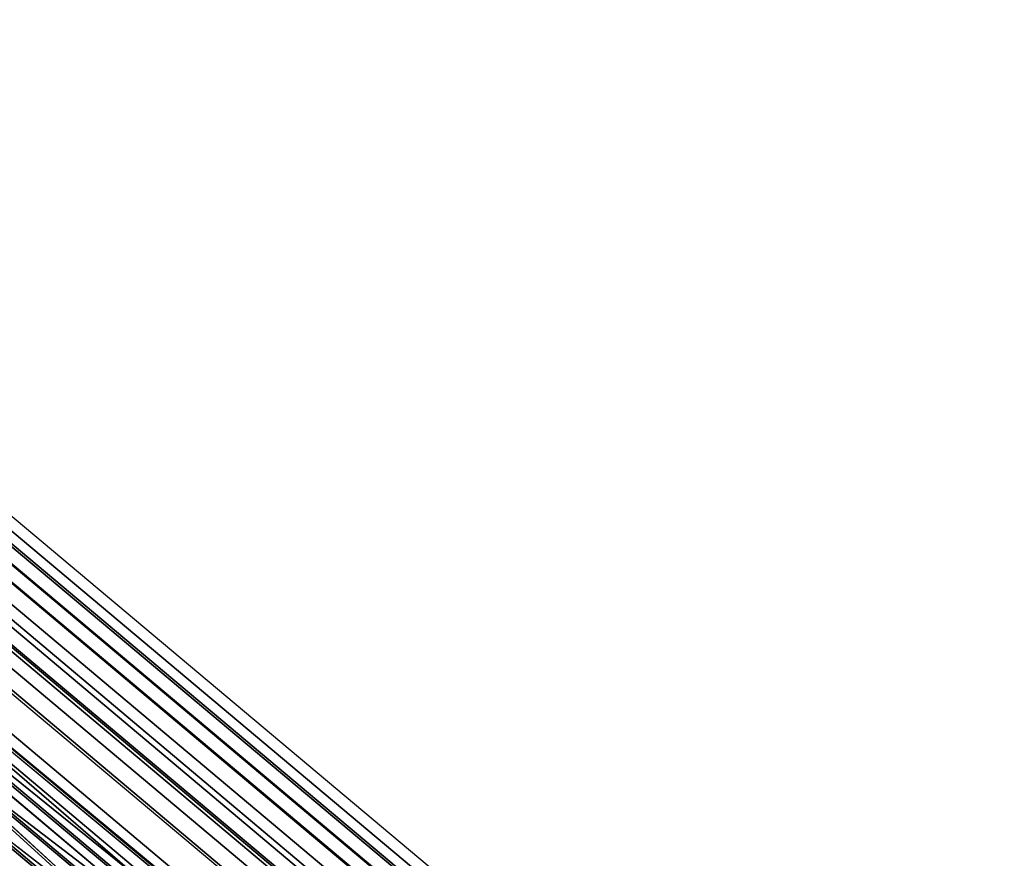
# Model space of a CAD drawing. Units: millimetres. Extents: x 79565 to 85940, y 18634 to 26500.
# Drawn here: x 82962 to 83392, y 22895 to 23260 of the extents above; entities that cross this region are included whole.
import ezdxf

# ---------------------------------------------------------------- set-up
doc = ezdxf.new("R2010")
doc.units = ezdxf.units.MM
doc.layers.get('0').update_dxf_attribs({"true_color": 0xb11c95})

msp = doc.modelspace()

# ---------------------------------------------------------------- linework, layer by layer
at = {"color": 251}
for p, q in [((84155.74, 22039.35), (82700.97, 23260.05)), ((84121.66, 22055.92), (82695.73, 23252.42)), ((82695.73, 23252.42), (84121.66, 22055.92)), ((82700.07, 23254.32), (84149.7, 22037.94)), ((84149.7, 22037.94), (82700.07, 23254.32)), ((82699.12, 23248.32), (84143.41, 22036.41)), ((84143.41, 22036.41), (82699.12, 23248.32)), ((82694.41, 23244.39), (84113.45, 22053.69)), ((84113.45, 22053.69), (82694.41, 23244.39)), ((82698.08, 23241.81), (84136.65, 22034.7)), ((84136.65, 22034.7), (82698.08, 23241.81)), ((84114.34, 22034.73), (82684.05, 23236.09)), ((82684.05, 23236.09), (84114.34, 22034.73)), ((82696.95, 23234.79), (84129.39, 22032.82)), ((84129.39, 22032.82), (82696.95, 23234.79)), ((84105.36, 22032.14), (82683.48, 23226.71)), ((82683.48, 23226.71), (84105.36, 22032.14)), ((82705.51, 23227.29), (84143.77, 22019.5)), ((82695.25, 23220.21), (84099.05, 22040.37)), ((84099.05, 22040.37), (82695.25, 23220.21)), ((82693.02, 23210.69), (84104.74, 22026.11)), ((84104.74, 22026.11), (82693.02, 23210.69)), ((84087.27, 22038.14), (82693.15, 23210.06)), ((82693.15, 23210.06), (84087.27, 22038.14)), ((82691.53, 23201.65), (84095.55, 22023.53)), ((84095.56, 22023.53), (82691.53, 23201.65)), ((84114.34, 22013.82), (82701.28, 23201.21)), ((82701.28, 23201.21), (84114.34, 22013.82)), ((82689.95, 23192.1), (84085.89, 22020.77)), ((82694.1, 23190.69), (84086.64, 22019.58)), ((84086.64, 22019.58), (82694.1, 23190.69)), ((82690.95, 23174.16), (84074.96, 22010.54)), ((84074.96, 22010.54), (82690.95, 23174.16)), ((82688.66, 23162.82), (84062.13, 22007.87)), ((84062.13, 22007.87), (82688.66, 23162.82)), ((82689.57, 23163.72), (83356.77, 22611.91)), ((83356.77, 22611.91), (82689.57, 23163.72)), ((82690.68, 23165.06), (83356.77, 22611.91)), ((83356.77, 22611.91), (82690.68, 23165.06)), ((84038.89, 22002.3), (82690.68, 23165.06)), ((82690.68, 23165.06), (84038.89, 22002.3)), ((84076.08, 22016.65), (82690.68, 23165.06)), ((82690.68, 23165.06), (84076.08, 22016.65)), ((83347.14, 22601.75), (82688.79, 23154.17)), ((82688.79, 23154.17), (83347.14, 22601.75)), ((83347.14, 22601.75), (82688.79, 23154.17)), ((82688.79, 23154.17), (83325.11, 22575.55)), ((83325.11, 22575.55), (82688.79, 23154.17)), ((82688.79, 23154.17), (83347.14, 22601.75)), ((82686.27, 23150.88), (84048.79, 22004.97)), ((84086.64, 22019.58), (82686.27, 23150.88)), ((82686.27, 23150.88), (84086.64, 22019.58)), ((84048.79, 22004.97), (82686.27, 23150.88)), ((84048.79, 22004.98), (82686.27, 23150.88)), ((82687.7, 23152.85), (83347.14, 22601.75)), ((83347.14, 22601.75), (82687.7, 23152.85)), ((82687.7, 23152.85), (83325.11, 22575.55)), ((83325.11, 22575.55), (82687.7, 23152.85)), ((82685.7, 23141.24), (83340.19, 22594.25)), ((83340.19, 22594.25), (82685.7, 23141.24)), ((83340.19, 22594.25), (82686.77, 23142.54)), ((82686.77, 23142.54), (83340.19, 22594.25)), ((82686.77, 23142.54), (83340.19, 22594.25)), ((83340.19, 22594.25), (82686.77, 23142.54)), ((82683.55, 23128.88), (83332.59, 22586.43)), ((83332.59, 22586.43), (82683.55, 23128.88)), ((83332.59, 22586.43), (82684.61, 23130.15)), ((82684.61, 23130.15), (83332.59, 22586.43)), ((83332.59, 22586.43), (82684.61, 23130.15)), ((82684.61, 23130.15), (83332.59, 22586.43)), ((82683.01, 23126.01), (83356.77, 22611.91)), ((83356.77, 22611.91), (82683.01, 23126.01)), ((82681.25, 23115.82), (83347.14, 22601.75)), ((83347.14, 22601.75), (82681.25, 23115.82))]:
    msp.add_line(p, q, dxfattribs=at)

doc.saveas('drawing.dxf')
